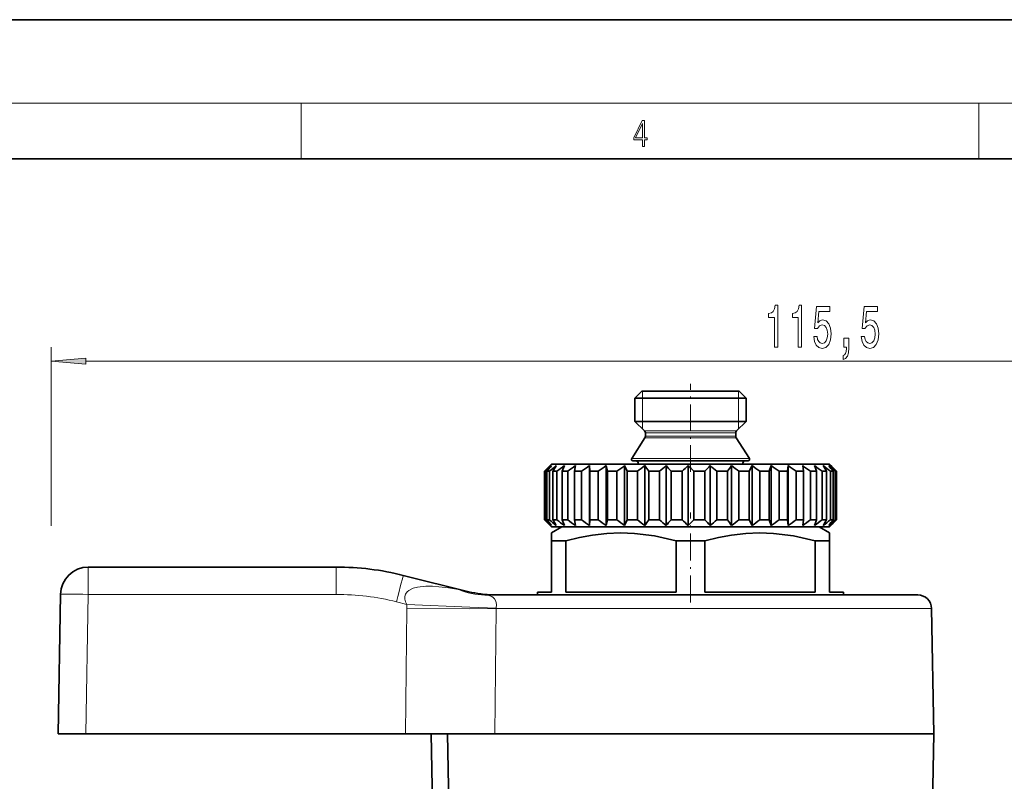
# Model space of a CAD drawing. Extents: x 0 to 420, y 0 to 297.
# Drawn here: x 146 to 217, y 242 to 297 of the extents above; entities that cross this region are included whole.
import ezdxf

# ---------------------------------------------------------------- set-up
doc = ezdxf.new("R2010")
doc.units = 0
doc.linetypes.add('DASHDOT', pattern=[18.5, 12, -3, 0.5, -3])

msp = doc.modelspace()

# ---------------------------------------------------------------- linework, layer by layer
at = {"color": 7, "lineweight": 35}
for p, q in [((210, 297), (0, 297)), ((420, 297), (210, 297)), ((410, 287), (20, 287)), ((190.766296, 270.288513), (190.266296, 269.788513)), ((190.766296, 270.288513), (197.33783, 270.288513)), ((197.33783, 270.288513), (197.766296, 270.288513)), ((197.766296, 270.288513), (198.266296, 269.788513)), ((190.266296, 269.788513), (197.776627, 269.788513)), ((190.266296, 269.788513), (190.266296, 268.121368)), ((197.776627, 269.788513), (198.266296, 269.788513)), ((198.266296, 269.788513), (198.266296, 268.121368)), ((190.266296, 268.121368), (197.776627, 268.121368)), ((190.957718, 267.429932), (190.266296, 268.121368)), ((197.574875, 267.429932), (198.266296, 268.121368)), ((197.776627, 268.121368), (198.266296, 268.121368)), ((191.016296, 267.288513), (191.016296, 267.046783)), ((197.516296, 267.288513), (197.516296, 267.046783)), ((190.985016, 266.939362), (190.031937, 265.4422)), ((197.547577, 266.939362), (198.500656, 265.4422)), ((184.266296, 265.038513), (184.000488, 264.772705)), ((184.266296, 265.038513), (203.042114, 265.038513)), ((185.188477, 264.938507), (185.023972, 264.538513)), ((185.992859, 264.938507), (185.917252, 264.538513)), ((187.000961, 264.938507), (187.000961, 260.638519)), ((187.000961, 264.938507), (187.016129, 264.538513)), ((188.187958, 264.938507), (188.187958, 260.638519)), ((188.187958, 264.938507), (188.293518, 264.538513)), ((189.524628, 264.938507), (189.524628, 260.638519)), ((189.524628, 264.938507), (189.717987, 264.538513)), ((190.116302, 265.288513), (197.908264, 265.288513)), ((190.978058, 264.938507), (190.978058, 260.638519)), ((192.512451, 264.938507), (192.512451, 260.638519)), ((194.090027, 264.938507), (194.090027, 260.638519)), ((195.671951, 264.938507), (195.671951, 260.638519)), ((197.219254, 264.938507), (197.219254, 260.638519)), ((197.908264, 265.288513), (198.41629, 265.288513)), ((198.693848, 264.938507), (198.481567, 264.538513)), ((198.693848, 264.938507), (198.693848, 260.638519)), ((200.059418, 264.938507), (199.934052, 264.538513)), ((200.059418, 264.938507), (200.059418, 260.638519)), ((201.282349, 264.938507), (201.246979, 264.538513)), ((201.282349, 264.938507), (201.282349, 260.638519)), ((202.33252, 264.938507), (202.388031, 264.538513)), ((203.042114, 265.038513), (204.266296, 265.038513)), ((203.184067, 264.938507), (203.223267, 264.832092)), ((204.266296, 265.038513), (204.532104, 264.772705)), ((204.364761, 264.938507), (204.532104, 264.772705)), ((184.000488, 264.772705), (183.769135, 264.538513)), ((183.769135, 264.538513), (183.817657, 264.538513)), ((183.769135, 264.538513), (183.769135, 261.038513)), ((183.817657, 264.538513), (183.817657, 261.038513)), ((183.936523, 264.538513), (184.108551, 264.538513)), ((183.936523, 264.538513), (183.936523, 261.038513)), ((184.108551, 264.538513), (184.108551, 261.038513)), ((184.358261, 264.538513), (184.649567, 264.538513)), ((184.358261, 264.538513), (184.358261, 261.038513)), ((184.649567, 264.538513), (184.649567, 261.038513)), ((185.023972, 264.538513), (185.427368, 264.538513)), ((185.023972, 264.538513), (185.023972, 261.038513)), ((185.427368, 264.538513), (185.427368, 261.038513)), ((185.917252, 264.538513), (186.422836, 264.538513)), ((185.917252, 264.538513), (185.917252, 261.038513)), ((186.422836, 264.538513), (186.422836, 261.038513)), ((187.016129, 264.538513), (187.016129, 261.038513)), ((187.016129, 264.538513), (187.61142, 264.538513)), ((187.61142, 264.538513), (187.61142, 261.038513)), ((188.293518, 264.538513), (188.293518, 261.038513)), ((188.293518, 264.538513), (188.963867, 264.538513)), ((188.963867, 264.538513), (188.963867, 261.038513)), ((189.717987, 264.538513), (189.717987, 261.038513)), ((189.717987, 264.538513), (190.446884, 264.538513)), ((190.446884, 264.538513), (190.446884, 261.038513)), ((191.25444, 264.538513), (191.25444, 261.038513)), ((191.25444, 264.538513), (192.023941, 264.538513)), ((192.023941, 264.538513), (192.023941, 261.038513)), ((192.865051, 264.538513), (192.865051, 261.038513)), ((192.865051, 264.538513), (193.656219, 264.538513)), ((193.656219, 264.538513), (193.656219, 261.038513)), ((194.510178, 264.538513), (194.510178, 261.038513)), ((194.510178, 264.538513), (195.303513, 264.538513)), ((195.303513, 264.538513), (195.303513, 261.038513)), ((196.149292, 264.538513), (196.925278, 264.538513)), ((196.149292, 264.538513), (196.149292, 261.038513)), ((196.925278, 264.538513), (196.925278, 261.038513)), ((197.742035, 264.538513), (198.481567, 264.538513)), ((197.742035, 264.538513), (197.742035, 261.038513)), ((198.481567, 264.538513), (198.481567, 261.038513)), ((199.249207, 264.538513), (199.249207, 261.038513)), ((199.249207, 264.538513), (199.934052, 264.538513)), ((199.934052, 264.538513), (199.934052, 261.038513)), ((200.633682, 264.538513), (200.633682, 261.038513)), ((200.633682, 264.538513), (201.246979, 264.538513)), ((201.246979, 264.538513), (201.246979, 261.038513)), ((201.861359, 264.538513), (201.861359, 261.038513)), ((201.861359, 264.538513), (202.388031, 264.538513)), ((202.388031, 264.538513), (202.388031, 261.038513)), ((202.902039, 264.538513), (203.329086, 264.538513)), ((202.902039, 264.538513), (202.902039, 261.038513)), ((203.223267, 264.832092), (203.329086, 264.538513)), ((203.329086, 264.538513), (203.329086, 261.038513)), ((203.730057, 264.538513), (204.046997, 264.538513)), ((203.730057, 264.538513), (203.730057, 261.038513)), ((204.046997, 264.538513), (204.046997, 261.038513)), ((204.325058, 264.538513), (204.524063, 264.538513)), ((204.325058, 264.538513), (204.325058, 261.038513)), ((204.524063, 264.538513), (204.524063, 261.038513)), ((204.532104, 264.772705), (204.763458, 264.538513)), ((204.672379, 264.538513), (204.748566, 264.538513)), ((204.672379, 264.538513), (204.672379, 261.038513)), ((204.748566, 264.538513), (204.748566, 261.038513)), ((204.763458, 264.538513), (204.763458, 261.038513)), ((183.769135, 261.038513), (183.817657, 261.038513)), ((184.000488, 260.804321), (183.769135, 261.038513)), ((183.936523, 261.038513), (184.108551, 261.038513)), ((184.266296, 260.538513), (184.000488, 260.804321)), ((184.358261, 261.038513), (184.649567, 261.038513)), ((185.023972, 261.038513), (185.427368, 261.038513)), ((185.188477, 260.638519), (185.023972, 261.038513)), ((185.917252, 261.038513), (186.422836, 261.038513)), ((185.992859, 260.638519), (185.917252, 261.038513)), ((187.000961, 260.638519), (187.016129, 261.038513)), ((187.016129, 261.038513), (187.61142, 261.038513)), ((188.187958, 260.638519), (188.293518, 261.038513)), ((188.293518, 261.038513), (188.963867, 261.038513)), ((189.524628, 260.638519), (189.717987, 261.038513)), ((189.717987, 261.038513), (190.446884, 261.038513)), ((191.25444, 261.038513), (192.023941, 261.038513)), ((192.865051, 261.038513), (193.656219, 261.038513)), ((194.510178, 261.038513), (195.303513, 261.038513)), ((196.149292, 261.038513), (196.925278, 261.038513)), ((197.742035, 261.038513), (198.481567, 261.038513)), ((198.693848, 260.638519), (198.481567, 261.038513)), ((199.249207, 261.038513), (199.934052, 261.038513)), ((200.059418, 260.638519), (199.934052, 261.038513)), ((200.633682, 261.038513), (201.246979, 261.038513)), ((201.282349, 260.638519), (201.246979, 261.038513)), ((201.861359, 261.038513), (202.388031, 261.038513)), ((202.33252, 260.638519), (202.388031, 261.038513)), ((202.902039, 261.038513), (203.329086, 261.038513)), ((203.184067, 260.638519), (203.223267, 260.744934)), ((203.223267, 260.744934), (203.329086, 261.038513)), ((203.730057, 261.038513), (204.046997, 261.038513)), ((204.266296, 260.538513), (204.532104, 260.804321)), ((204.325058, 261.038513), (204.524063, 261.038513)), ((204.364761, 260.638519), (204.532104, 260.804321)), ((204.532104, 260.804321), (204.763458, 261.038513)), ((204.672379, 261.038513), (204.748566, 261.038513)), ((185.016296, 260.538513), (184.266296, 260.105499)), ((184.266296, 260.538513), (203.042114, 260.538513)), ((184.266296, 259.528137), (184.266296, 260.105499)), ((186.148651, 260.538513), (185.016296, 260.538513)), ((203.516296, 260.538513), (186.148651, 260.538513)), ((203.042114, 260.538513), (204.266296, 260.538513)), ((203.516296, 260.538513), (204.266296, 260.105499)), ((204.266296, 260.105499), (204.266296, 259.528137)), ((184.612885, 259.528137), (184.266296, 259.528137)), ((184.266296, 259.528137), (184.266296, 255.838516)), ((185.297668, 259.528137), (184.612885, 259.528137)), ((185.297668, 259.528137), (185.297668, 255.838516)), ((195.297668, 259.528137), (193.234924, 259.528137)), ((193.234924, 259.528137), (193.234924, 255.838516)), ((195.297668, 255.838516), (195.297668, 259.528137)), ((204.266296, 259.528137), (203.234924, 259.528137)), ((203.234924, 259.528137), (203.234924, 255.838516)), ((204.266296, 259.528137), (204.266296, 255.838516)), ((168.766296, 257.644196), (150.941147, 257.644196)), ((173.604736, 257.05011), (178.313202, 255.87616)), ((184.266296, 255.838516), (183.266296, 255.838516)), ((183.266296, 255.638519), (183.266296, 255.838516)), ((193.234924, 255.838516), (185.297668, 255.838516)), ((203.234924, 255.838516), (195.297668, 255.838516)), ((205.266296, 255.838516), (204.266296, 255.838516)), ((205.266296, 255.638519), (205.266296, 255.838516)), ((148.766296, 245.644196), (148.941452, 255.679092)), ((179.472977, 255.638519), (210.609116, 255.638519)), ((180.074142, 255.640411), (180.188446, 255.638611)), ((180.074142, 255.640411), (180.217438, 255.638519)), ((211.608963, 254.655975), (211.766251, 245.644516)), ((150.765991, 245.644196), (148.766296, 245.644196)), ((173.767136, 245.644196), (150.765991, 245.644196)), ((173.767136, 245.644196), (180.197586, 245.644196)), ((175.6091, 245.644196), (175.766296, 236.638519)), ((176.934799, 236.638519), (176.783829, 245.644516)), ((180.197586, 245.644516), (209.623962, 245.644516)), ((209.623962, 245.644516), (211.766251, 245.644516)), ((211.661423, 239.638519), (211.766251, 245.644516))]:
    msp.add_line(p, q, dxfattribs=at)
at = {"color": 7, "lineweight": 13}
for p, q in [((16, 291), (414, 291)), ((166.25, 287), (166.25, 291)), ((215, 287), (215, 291)), ((148.266296, 260.603333), (148.266296, 273.443848)), ((150.756775, 272.443848), (261.275818, 272.443848)), ((190.8078, 269.788513), (190.8078, 270.288513)), ((197.724792, 269.847595), (197.724792, 270.288513)), ((190.8078, 268.121368), (190.8078, 269.788513)), ((197.724792, 269.788513), (197.724792, 269.847595)), ((197.724792, 268.121368), (197.724792, 269.788513)), ((190.8078, 267.579865), (190.8078, 268.121368)), ((197.724792, 268.062317), (197.724792, 268.121368)), ((197.724792, 267.579865), (197.724792, 268.062317)), ((190.957718, 267.429932), (197.169846, 267.429932)), ((191.016296, 267.288513), (197.118439, 267.288513)), ((191.016296, 267.046783), (197.118439, 267.046783)), ((197.118439, 267.288513), (197.516296, 267.288513)), ((197.118439, 267.046783), (197.516296, 267.046783)), ((197.169846, 267.429932), (197.574875, 267.429932)), ((190.985016, 266.939362), (197.145889, 266.939362)), ((197.145889, 266.939362), (197.547577, 266.939362)), ((190.031937, 265.4422), (197.9823, 265.4422)), ((190.503754, 265.039734), (197.568237, 265.039734)), ((197.568237, 265.039734), (198.028839, 265.039734)), ((197.9823, 265.4422), (198.500656, 265.4422)), ((150.941147, 257.644196), (150.941147, 255.679092)), ((168.766296, 257.644196), (168.766296, 255.679092)), ((177.580231, 256.020233), (178.313202, 255.87616)), ((150.765991, 245.644196), (150.941147, 255.679092)), ((168.766296, 255.679092), (150.941147, 255.679092)), ((173.120895, 255.144409), (173.855713, 254.961212)), ((173.846588, 254.655975), (173.767136, 245.644196)), ((180.29187, 254.655975), (180.197586, 245.644516)), ((180.293274, 254.68988), (180.29187, 254.655975)), ((180.29187, 254.655975), (211.608963, 254.655975))]:
    msp.add_line(p, q, dxfattribs=at)
at = {"color": 7, "linetype": 'DASHDOT', "lineweight": 13, "ltscale": 0.157462}
msp.add_line((194.266296, 264.514893), (194.266296, 270.813385), dxfattribs=at)
at = {"color": 7, "linetype": 'DASHDOT', "lineweight": 13, "ltscale": 0.015015}
msp.add_line((194.266296, 265.088562), (194.266296, 264.487976), dxfattribs=at)
at = {"color": 7, "linetype": 'DASHDOT', "lineweight": 13, "ltscale": 0.162}
msp.add_line((194.266296, 255.098511), (194.266296, 261.578522), dxfattribs=at)
at = {"color": 7, "lineweight": 13}
for points in [[(190.807846, 287.874939), (190.945541, 287.874939), (190.945541, 288.356171), (191.137482, 288.356171), (191.137482, 288.503601), (190.945541, 288.503601), (190.945541, 289.763672), (190.797424, 289.763672), (190.179901, 288.503601), (190.179901, 288.356171), (190.807846, 288.356171)], [(190.807846, 288.503601), (190.305069, 288.503601), (190.807846, 289.532806)], [(200.301926, 273.443848), (200.537949, 273.443848), (200.537949, 276.465454), (200.361572, 276.465454), (200.314896, 276.201782), (200.221512, 276.024536), (200.078873, 275.920807), (199.881744, 275.88623), (199.881744, 275.579285), (200.301926, 275.579285)], [(202.013306, 273.443848), (202.249329, 273.443848), (202.249329, 276.465454), (202.072952, 276.465454), (202.026276, 276.201782), (201.932907, 276.024536), (201.790253, 275.920807), (201.59314, 275.88623), (201.59314, 275.579285), (202.013306, 275.579285)], [(203.128143, 274.226257), (203.185211, 273.871826), (203.312302, 273.595154), (203.499039, 273.422241), (203.737656, 273.357391), (203.999619, 273.435211), (204.204514, 273.647034), (204.334198, 273.984192), (204.383484, 274.416473), (204.339386, 274.818481), (204.21489, 275.134064), (204.02037, 275.337219), (203.768784, 275.410706), (203.574249, 275.358826), (203.423828, 275.216187), (203.496445, 276.024536), (204.284912, 276.024536), (204.284912, 276.379028), (203.322678, 276.379028), (203.180023, 274.788239), (203.387512, 274.788239), (203.537949, 274.991394), (203.729874, 275.06488), (203.895874, 275.017334), (204.022964, 274.879028), (204.103363, 274.667206), (204.131897, 274.394867), (204.103363, 274.122528), (204.02037, 273.910706), (203.89328, 273.776703), (203.729874, 273.729156), (203.592407, 273.759399), (203.486069, 273.858826), (203.408264, 274.014465), (203.369354, 274.226257)], [(206.550919, 274.226257), (206.607971, 273.871826), (206.735062, 273.595154), (206.921814, 273.422241), (207.160431, 273.357391), (207.422379, 273.435211), (207.627289, 273.647034), (207.756973, 273.984192), (207.806244, 274.416473), (207.762146, 274.818481), (207.637665, 275.134064), (207.44313, 275.337219), (207.191544, 275.410706), (206.997025, 275.358826), (206.846588, 275.216187), (206.91922, 276.024536), (207.707687, 276.024536), (207.707687, 276.379028), (206.745438, 276.379028), (206.602783, 274.788239), (206.810272, 274.788239), (206.960709, 274.991394), (207.152649, 275.06488), (207.318634, 275.017334), (207.445724, 274.879028), (207.526123, 274.667206), (207.554657, 274.394867), (207.526123, 274.122528), (207.44313, 273.910706), (207.31604, 273.776703), (207.152649, 273.729156), (207.015182, 273.759399), (206.908844, 273.858826), (206.831024, 274.014465), (206.79213, 274.226257)], [(205.303802, 273.443848), (205.47757, 273.443848), (205.47757, 273.361725), (205.4646, 273.154236), (205.423111, 273.007263), (205.350479, 272.91217), (205.241547, 272.864594), (205.241547, 272.570648), (205.420517, 272.639832), (205.55278, 272.799774), (205.633194, 273.05481), (205.661713, 273.396301), (205.661713, 274.092285), (205.303802, 274.092285)], [(150.756775, 272.661743), (148.266296, 272.443848), (150.756775, 272.225952)]]:
    msp.add_lwpolyline(points, close=True, dxfattribs=at)
at = {"color": 7, "lineweight": 35}
for points in [[(193.234924, 259.528137), (191.66774, 259.887634), (190.231384, 260.069763), (189.235916, 260.105469), (188.239868, 260.065094), (187.216629, 259.946014), (186.289017, 259.773834), (185.297668, 259.528137)], [(203.234924, 259.528137), (201.66774, 259.887634), (200.231384, 260.069763), (199.235916, 260.105469), (198.239868, 260.065094), (197.216629, 259.946014), (196.289017, 259.773834), (195.297668, 259.528137)]]:
    msp.add_lwpolyline(points, dxfattribs=at)
at = {"color": 7, "lineweight": 13}
for points in [[(177.580231, 256.020233), (176.865295, 256.145844), (176.158356, 256.233032), (175.693466, 256.263367), (175.22876, 256.264191), (174.616745, 256.197174), (174.319687, 256.117798), (174.011475, 255.968719), (173.879166, 255.859756), (173.766724, 255.705338), (173.709137, 255.516937), (173.714111, 255.328064), (173.767685, 255.139481), (173.855713, 254.961212)], [(179.472977, 255.638519), (179.753799, 255.603516), (179.96402, 255.523895), (180.067307, 255.455139), (180.164993, 255.354309), (180.249939, 255.198868), (180.299423, 254.96196), (180.293274, 254.68988)], [(173.846588, 254.655975), (178.384247, 254.640518), (180.29187, 254.655975)], [(173.855713, 254.961212), (178.387817, 254.75473), (180.293274, 254.68988)]]:
    msp.add_lwpolyline(points, dxfattribs=at)
at = {"color": 7, "lineweight": 35}
for centre, radius, start, end in [((190.816299, 267.288513), 0.2, 360, 45.000001), ((190.816299, 267.046783), 0.2, 327.519599, 0), ((197.716293, 267.288513), 0.2, 135, 179.999995), ((197.716293, 267.046783), 0.2, 180.000005, 212.4804), ((202.934647, 243.629578), 28.330951, 131.223561, 132.436589), ((203.247986, 249.035522), 24.764389, 140.046035, 141.242971), ((203.597702, 240.735504), 30.763775, 128.118325, 129.309538), ((205.395767, 251.702713), 24.644146, 147.515106, 148.610996), ((204.537643, 238.308594), 32.917226, 126.00195, 127.170158), ((205.625092, 236.586395), 34.485768, 124.700376, 125.851208), ((206.778503, 235.737488), 35.268292, 124.109346, 125.251476), ((207.94693, 235.844971), 35.168913, 124.182497, 125.32572), ((209.104309, 236.898315), 34.199672, 124.925512, 126.079514), ((190.116302, 265.388519), 0.1, 147.5196, 269.999997), ((190.309784, 265.088501), 0.2, 345.887501, 90.000003), ((210.250961, 238.794434), 32.48013, 126.396913, 127.569902), ((171.041382, 250.869141), 24.401205, 34.069134, 35.210773), ((211.422562, 241.347702), 30.234407, 128.715229, 129.911755), ((173.76181, 248.055603), 25.231331, 40.788739, 41.999619), ((212.712738, 244.308197), 27.792373, 132.07213, 133.288628), ((175.49971, 244.992661), 27.266052, 45.795544, 47.014586), ((214.32872, 247.386108), 25.615671, 136.746985, 137.963387), ((176.838501, 241.980164), 29.694866, 49.435246, 50.636919), ((216.746902, 250.280182), 24.417132, 143.106465, 144.271326), ((178.025589, 239.312988), 32.016646, 51.988569, 53.166592), ((198.222809, 265.088501), 0.2, 90.000003, 194.112505), ((198.41629, 265.388519), 0.1, 269.999997, 32.480398), ((179.173141, 237.252197), 33.876116, 53.656016, 54.813617), ((180.327072, 235.999512), 35.026155, 54.566668, 55.711483), ((181.494446, 235.677597), 35.323696, 54.789684, 55.931197), ((182.654694, 236.317932), 34.732637, 54.341811, 55.489888), ((183.762604, 237.857819), 33.325037, 53.18933, 54.353037), ((182.251007, 252.221252), 25.03556, 29.471481, 30.528565), ((184.744385, 240.146561), 31.278899, 51.244205, 52.430083), ((185.483765, 242.960098), 28.876116, 48.354908, 49.563759), ((184.996719, 249.667999), 24.544846, 37.290108, 38.473182), ((185.763046, 246.707489), 26.046, 43.203921, 44.423397), ((202.934647, 281.947449), 28.330951, 227.563411, 228.776439), ((203.247986, 276.541504), 24.764389, 218.757029, 219.953965), ((203.597702, 284.841522), 30.763775, 230.690462, 231.881675), ((205.395767, 273.874329), 24.644146, 211.389004, 212.484894), ((204.537643, 287.268433), 32.917226, 232.829842, 233.99805), ((205.625092, 288.990662), 34.485768, 234.148792, 235.299624), ((206.778503, 289.839539), 35.268292, 234.748524, 235.890654), ((207.94693, 289.732056), 35.168913, 234.67428, 235.817503), ((209.104309, 288.678711), 34.199672, 233.920486, 235.074488), ((210.250961, 286.782593), 32.48013, 232.430098, 233.603087), ((171.041382, 274.707886), 24.401205, 324.789227, 325.930866), ((211.422562, 284.22934), 30.234407, 230.088245, 231.284771), ((173.76181, 277.521423), 25.231331, 318.000381, 319.211261), ((212.712738, 281.268829), 27.792373, 226.711372, 227.92787), ((175.49971, 280.584351), 27.266052, 312.985414, 314.204456), ((214.32872, 278.190918), 25.615671, 222.036613, 223.253015), ((176.838501, 283.596863), 29.694866, 309.363081, 310.564754), ((216.746902, 275.296844), 24.417132, 215.728674, 216.893535), ((178.025589, 286.264038), 32.016646, 306.833408, 308.011431), ((179.173141, 288.324829), 33.876116, 305.186383, 306.343984), ((180.327072, 289.577515), 35.026155, 304.288517, 305.433332), ((181.494446, 289.899445), 35.323696, 304.068803, 305.210316), ((182.654694, 289.259094), 34.732637, 304.510112, 305.658189), ((183.762604, 287.719208), 33.325037, 305.646963, 306.81067), ((182.251007, 273.355774), 25.03556, 329.471435, 330.528519), ((184.744385, 285.430481), 31.278899, 307.569917, 308.755795), ((185.483765, 282.616943), 28.876116, 310.436241, 311.645092), ((184.996719, 275.909058), 24.544846, 321.526818, 322.709892), ((185.763046, 278.869537), 26.046, 315.576603, 316.796079), ((150.941147, 255.644196), 2, 90.000003, 178.999997), ((168.766296, 237.644196), 20, 76, 90.000003), ((180.248566, 263.638519), 8, 256.000002, 268.75066), ((210.609116, 254.638519), 1, 1, 90.000003)]:
    msp.add_arc(centre, radius, start, end, dxfattribs=at)
at = {"color": 7, "lineweight": 13}
for centre, radius, start, end in [((179.486328, 260.578949), 4.940789, 247.30933, 269.845219), ((168.766296, 237.679092), 18.000001, 76, 89.999996), ((181.095428, 254.591934), 7.249117, 177.080113, 179.493874)]:
    msp.add_arc(centre, radius, start, end, dxfattribs=at)
for centre, major_axis, ratio, start_param, end_param in [((173.120895, 255.109512), (0.483841, 1.940598), 0.004223, 0.000000059, 1.553861518), ((150.941147, 255.644196), (1.999695, -0.034912), 0.01745, 1.571100913, 3.141592654)]:
    msp.add_ellipse(centre, major_axis=major_axis, ratio=ratio, start_param=start_param, end_param=end_param, dxfattribs=at)
msp.add_solid([(150.756775, 272.661743), (148.266296, 272.443848), (150.756775, 272.661743), (150.756775, 272.225952)], dxfattribs=at)

doc.saveas('drawing.dxf')
